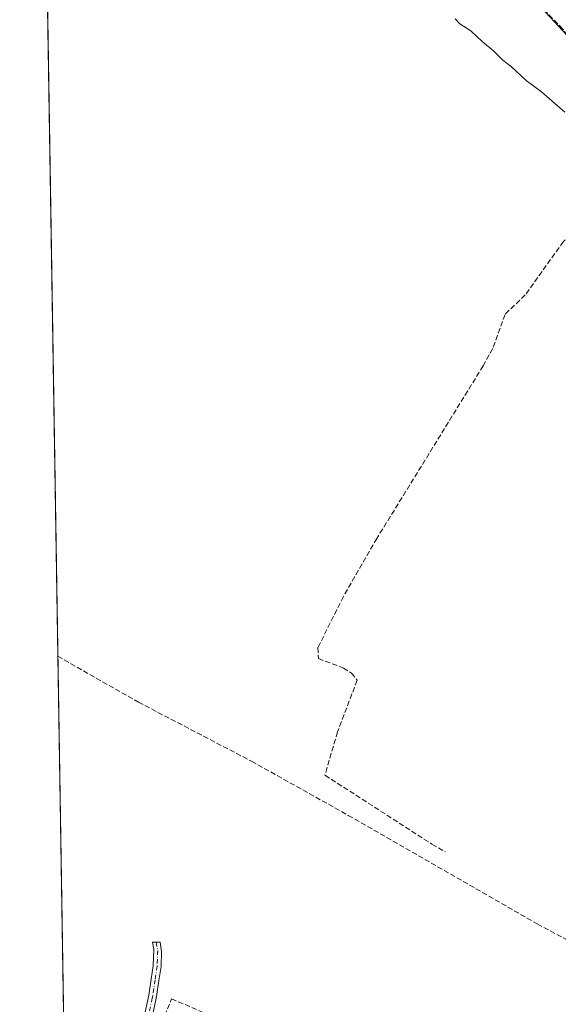
# Model space of a CAD drawing. Units: metres. Extents: x 612039 to 615528, y 4655299 to 4657667.
# Drawn here: x 612039 to 612208, y 4656746 to 4657055 of the extents above; entities that cross this region are included whole.
import ezdxf

# ---------------------------------------------------------------- set-up
doc = ezdxf.new("R2010")
doc.units = ezdxf.units.M
doc.header["$MEASUREMENT"] = 0
doc.linetypes.add('DGN Style 3', pattern=[2.307223, 1.648017, -0.659207])
doc.linetypes.add('DGN Style 4', pattern=[2.638475, 1.318413, -0.659207, 0.001648, -0.659207])
for name, color, linetype, lineweight in [('Camino Cxs', 7, 'Continuous', 0), ('Camino eje', 30, 'DGN Style 4', 13), ('Comarca CxS', 21, 'Continuous', 0), ('Comunidad Autónoma CxS', 142, 'Continuous', 0), ('Corriente artificial lineal', 4, 'DGN Style 3', 13), ('Cultivos herbáceos CxS', 92, 'Continuous', 0), ('Curva de nivel normal', 30, 'Continuous', 0), ('Municipio CxS', 4, 'Continuous', 0), ('Pastizal CxS', 92, 'Continuous', 0), ('Provincia CxS', 1, 'Continuous', 0)]:
    doc.layers.add(name, color=color, linetype=linetype, lineweight=lineweight)

# ---------------------------------------------------------------- blocks, each defined once
blk = doc.blocks.new('*U18')
at = {"layer": 'Cultivos herbáceos CxS', "color": 92, "linetype": 'Continuous', "lineweight": 0}
for points in [[(612054.3075, 4656637.9997, 283.5724), (612045.4307, 4657199.002, 287.8793)], [(612192.0378, 4657069.6847, 286.7772), (612228.8179, 4657029.9229, 286.9316), (612259.3747, 4656995.1995, 286.4506), (612266.7601, 4657004.6001, 289.5771), (612267.2878, 4657006.7698, 289.7863), (612268.4928, 4657002.7793, 289.7083), (612269.7101, 4657001.5001, 289.5827), (612297.2801, 4656972.5301, 289.8226), (612358.1701, 4656939.5601, 289.9927), (612378.4801, 4656931.6501, 290.5015), (612382.4419, 4656930.6351, 290.0464), (612403.8901, 4656925.1401, 289.7935), (612456.4601, 4656924.4801, 289.8114), (612486.7101, 4657053.6901, 289.6898), (612514.1901, 4657172.4101, 289.7582)]]:
    blk.add_polyline3d(points, dxfattribs=at)

msp = doc.modelspace()

# ---------------------------------------------------------------- linework, layer by layer
at = {"layer": 'Camino Cxs', "color": 7, "linetype": 'Continuous', "lineweight": 0}
msp.add_polyline3d([(612078.19, 4656743.16, 282.91), (612079.21, 4656748.06, 282.94), (612079.4, 4656749.08, 282.95), (612080.17, 4656754.01, 282.99), (612080.8, 4656758.28, 283.17), (612080.97, 4656763.42, 283.08), (612080.51, 4656765.66, 283.05), (612082.97, 4656765.63, 283.06), (612083.36, 4656762.64, 283.15), (612083.23, 4656758.06, 283.37), (612082.58, 4656753.65, 283.15), (612081.8, 4656748.67, 283.5), (612081.61, 4656747.6, 283.58), (612080.58, 4656742.66, 283.76)], dxfattribs=at)
msp.add_polyline3d([(612078.19, 4656743.16, 282.91), (612079.21, 4656748.06, 282.94), (612079.4, 4656749.08, 282.95), (612080.17, 4656754.01, 282.99), (612080.8, 4656758.28, 283.17), (612080.97, 4656763.42, 283.08), (612080.51, 4656765.66, 283.05), (612082.97, 4656765.63, 283.06), (612083.36, 4656762.64, 283.15), (612083.23, 4656758.06, 283.37), (612082.58, 4656753.65, 283.15), (612081.8, 4656748.67, 283.5), (612081.61, 4656747.6, 283.58), (612080.58, 4656742.66, 283.76)], dxfattribs=at)
at = {"layer": 'Camino eje', "color": 30, "linetype": 'DGN Style 4', "lineweight": 13}
msp.add_polyline3d([(612081.74, 4656765.64, 283.02), (612082.17, 4656763.03, 283.01), (612082.02, 4656758.17, 283.15), (612081.38, 4656753.83, 283.05), (612080.6, 4656748.88, 283.22), (612080.46, 4656748.09, 283.24), (612078.36, 4656738.05, 283.46)], dxfattribs=at)
at = {"layer": 'Comarca CxS', "color": 21, "linetype": 'Continuous', "lineweight": 0}
msp.add_3dface([(615524.09, 4655354.18), (612075.5, 4655298.67), (612038.9, 4657611.73), (615486.39, 4657667.24)], dxfattribs=at)
at = {"layer": 'Comunidad Autónoma CxS', "color": 142, "linetype": 'Continuous', "lineweight": 0}
msp.add_3dface([(615524.09, 4655354.18), (612075.5, 4655298.67), (612038.9, 4657611.73), (615486.39, 4657667.24)], dxfattribs=at)
at = {"layer": 'Corriente artificial lineal', "color": 4, "linetype": 'DGN Style 3', "lineweight": 13}
for points in [[(612240.68, 4657015.41, 286.6), (612217.5, 4657040.28, 286.42), (612209.2, 4657051.7, 286.62), (612198.74, 4657062.45, 286.63), (612158.42, 4657098.76, 287.2), (612119.37, 4657130.16, 287.02), (612082.37, 4657165.66, 287.01), (612057.8, 4657190.68, 287.37), (612053.8, 4657193.17, 287.34), (612049.09, 4657194.89, 287.4), (612045.48, 4657195.87, 287.41)], [(612240.68, 4657015.41, 286.6), (612223.55, 4657000.22, 283.32), (612217.44, 4656994.43, 283.19), (612209.4, 4656985.13, 283.21), (612197.4, 4656968.4, 283.13), (612191.09, 4656962.29, 282.87), (612187.21, 4656951.62, 282.67), (612184.22, 4656946.2, 282.6), (612150.9, 4656892.15, 282.54), (612140.39, 4656873.95, 282.49), (612132.43, 4656857.96, 282.51), (612132.56, 4656854.52, 282.47), (612140.42, 4656851.53, 282.48), (612142.96, 4656849.9, 282.5), (612144.73, 4656847.71, 282.46), (612138.54, 4656831.51, 282.45), (612134.62, 4656817.96, 282.5), (612168.17, 4656796.34, 282.21), (612172.43, 4656793.95, 282.19)], [(612050.87, 4656855.22, 283.08), (612076.11, 4656840.85, 282.57), (612111.57, 4656822.34, 282.35), (612141.94, 4656805.38, 282.11), (612201.18, 4656771.36, 281.7), (612290.49, 4656723.68, 281.24), (612325.91, 4656703.29, 281.43)], [(612078.04, 4656673.44, 282.82), (612079.25, 4656674.33, 282.72), (612079.15, 4656688.72, 282.6), (612080.3, 4656711.96, 282.48), (612080.79, 4656727.27, 282.48), (612083.49, 4656740.44, 282.39), (612086.5, 4656747.9, 282.49), (612097.8, 4656743.1, 281.79), (612100.53, 4656741.25, 281.82), (612108.94, 4656737.84, 281.86), (612179.42, 4656724.62, 281.83), (612214.81, 4656709.51, 281.61), (612239.58, 4656702.68, 281.5), (612294.42, 4656681.97, 281.54), (612309.87, 4656677.05, 281.85), (612316.4, 4656676.94, 282.11), (612317.83, 4656680.75, 282.15), (612318.62, 4656689.8, 281.77), (612322.91, 4656698.37, 281.52), (612325.91, 4656703.29, 281.43)]]:
    msp.add_polyline3d(points, dxfattribs=at)
at = {"layer": 'Cultivos herbáceos CxS', "color": 92, "linetype": 'Continuous', "lineweight": 0, "extrusion": (0.000200893, -0.012696, 0.999919), "elevation": -58717.21, "flags": 128}
msp.add_lwpolyline([(612050.8, 4656485.05), (612045.41, 4656825.72)], dxfattribs=at)
at = {"layer": 'Cultivos herbáceos CxS', "color": 92, "linetype": 'Continuous', "lineweight": 0, "extrusion": (-3.04391e-05, 0.001924, 0.999998), "elevation": 9222.72, "flags": 128}
msp.add_lwpolyline([(612054.28, 4656630.84), (612050.88, 4656846.1)], dxfattribs=at)
at = {"layer": 'Cultivos herbáceos CxS', "color": 92, "linetype": 'Continuous', "lineweight": 0}
msp.add_polyline3d([(612045.43, 4657199, 287.88), (612045.91, 4657198.91, 287.88), (612107.54, 4657139.27, 286.95), (612192.04, 4657069.68, 286.78), (612228.82, 4657029.92, 286.93), (612259.37, 4656995.2, 286.45), (612266.76, 4657004.6, 289.58), (612267.29, 4657006.77, 289.79)], dxfattribs=at)
at = {"layer": 'Curva de nivel normal', "color": 30, "linetype": 'Continuous', "lineweight": 0, "elevation": 285, "flags": 128}
msp.add_lwpolyline([(612209.86, 4657025.63), (612202.55, 4657032), (612197.68, 4657035.63), (612193.07, 4657039.86), (612190.34, 4657041.95), (612187.59, 4657044.82), (612183.9, 4657047.8), (612180.37, 4657051.11), (612176.95, 4657053.34), (612175.47, 4657054.9)], dxfattribs=at)
at = {"layer": 'Municipio CxS', "color": 4, "linetype": 'Continuous', "lineweight": 0}
msp.add_3dface([(615524.09, 4655354.18), (612075.5, 4655298.67), (612038.9, 4657611.73), (615486.39, 4657667.24)], dxfattribs=at)
at = {"layer": 'Pastizal CxS', "color": 92, "linetype": 'Continuous', "lineweight": 0}
msp.add_polyline3d([(612134.7, 4657297.63, 290.23), (612135.73, 4657294.8, 290.2), (612122.7, 4657237.99, 291.13), (612106.92, 4657169.18, 290.65), (612106.64, 4657167.94, 290.59), (612112.95, 4657160.14, 290.68), (612124.07, 4657146.39, 290.45), (612141.74, 4657142.3, 291.04), (612291.8, 4657107.55, 290.43), (612276.34, 4657044, 289.76), (612267.29, 4657006.77, 289.79), (612266.76, 4657004.6, 289.58), (612259.37, 4656995.2, 286.45), (612228.82, 4657029.92, 286.93), (612192.04, 4657069.68, 286.78), (612107.54, 4657139.27, 286.95), (612045.91, 4657198.91, 287.88), (612045.43, 4657199, 287.88), (612043.53, 4657319.35, 290.43), (612055.01, 4657316.16, 290.34), (612055.13, 4657316.13, 290.34)], close=True, dxfattribs=at)
msp.add_polyline3d([(612045.43, 4657199, 287.88), (612045.91, 4657198.91, 287.88), (612107.54, 4657139.27, 286.95), (612192.04, 4657069.68, 286.78), (612228.82, 4657029.92, 286.93), (612259.37, 4656995.2, 286.45), (612266.76, 4657004.6, 289.58), (612267.29, 4657006.77, 289.79)], dxfattribs=at)
at = {"layer": 'Provincia CxS', "color": 1, "linetype": 'Continuous', "lineweight": 0}
msp.add_3dface([(615524.09, 4655354.18), (612075.5, 4655298.67), (612038.9, 4657611.73), (615486.39, 4657667.24)], dxfattribs=at)

# ---------------------------------------------------------------- block references
at = {"layer": 'Cultivos herbáceos CxS', "color": 92, "linetype": 'Continuous', "lineweight": 0}
msp.add_blockref('*U18', (0, 0), dxfattribs=at)

doc.saveas('drawing.dxf')
